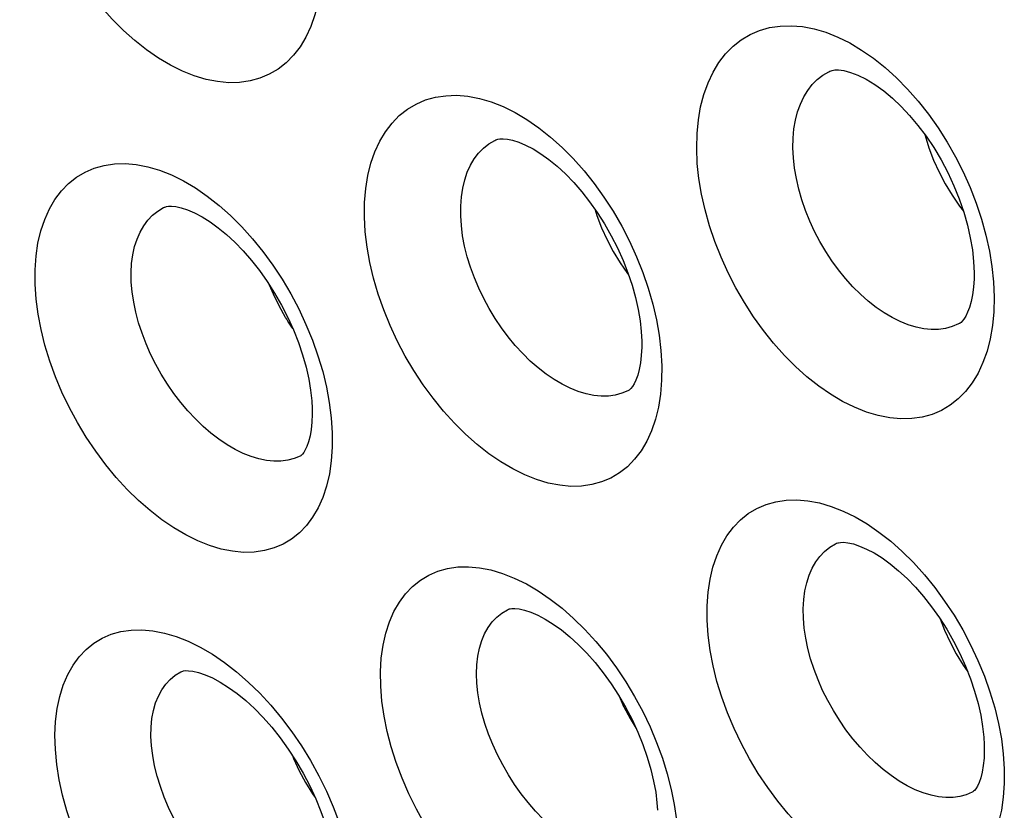
# Model space of a CAD drawing. Units: inches. Extents: x 65.6 to 145, y 111.5 to 185.9.
# Drawn here: x 91.5 to 94.3, y 141.5 to 143.9 of the extents above; entities that cross this region are included whole.
import ezdxf

# ---------------------------------------------------------------- set-up
doc = ezdxf.new("R2010")
doc.units = ezdxf.units.IN
doc.header["$MEASUREMENT"] = 0

# ---------------------------------------------------------------- blocks, each defined once
blk = doc.blocks.new('block 3434')
at = {"color": 7, "lineweight": 25, "true_color": 0xffffff}
blk.add_lwpolyline([(91.8634, 141.7344), (91.8618, 141.7621), (91.8623, 141.7887), (91.8647, 141.8138), (91.8691, 141.8374), (91.8753, 141.8594), (91.8834, 141.8795), (91.8932, 141.8977), (91.9047, 141.9139), (91.9179, 141.9281), (91.9326, 141.9401), (91.9487, 141.9498), (91.9516, 141.9512)], dxfattribs=at)
blk = doc.blocks.new('block 3450')
at = {"color": 7, "lineweight": 25, "true_color": 0xffffff}
blk.add_lwpolyline([(91.583, 141.7234), (91.582, 141.7655), (91.5838, 141.8054), (91.5884, 141.8429), (91.5959, 141.8784), (91.6063, 141.9115), (91.6191, 141.9418), (91.6346, 141.9693), (91.6526, 141.9939), (91.6728, 142.0153), (91.6952, 142.0334), (91.7198, 142.0482), (91.7462, 142.0596), (91.7743, 142.0674), (91.8042, 142.0717), (91.8353, 142.0725), (91.8677, 142.0695), (91.9013, 142.0629), (91.9354, 142.0528), (91.9703, 142.039), (92.0057, 142.0217), (92.041, 142.0012)], dxfattribs=at)
blk = doc.blocks.new('block 3452')
at = {"color": 7, "lineweight": 25, "true_color": 0xffffff}
blk.add_lwpolyline([(92.4583, 141.2856), (92.4592, 141.2433), (92.4574, 141.2034), (92.4528, 141.1659), (92.4454, 141.1306), (92.4352, 141.0977), (92.4226, 141.0677), (92.4074, 141.0405), (92.3897, 141.0163), (92.3699, 140.9953), (92.348, 140.9776), (92.3238, 140.9631), (92.298, 140.952), (92.2703, 140.9444), (92.2409, 140.9403), (92.2103, 140.9398), (92.1783, 140.9428), (92.145, 140.9495), (92.1111, 140.9596), (92.0765, 140.9733), (92.0411, 140.9905), (92.0058, 141.011), (91.9706, 141.0347), (91.9354, 141.0616), (91.9009, 141.0913), (91.8672, 141.1236), (91.8343, 141.1587), (91.8027, 141.1958), (91.7726, 141.2351), (91.7439, 141.2763), (91.7172, 141.3188), (91.6924, 141.3626), (91.6697, 141.4076), (91.6494, 141.453), (91.6316, 141.4988), (91.6163, 141.545), (91.6037, 141.5907), (91.594, 141.6355), (91.5871, 141.6797), (91.583, 141.7234)], dxfattribs=at)
blk = doc.blocks.new('block 3455')
at = {"color": 7, "lineweight": 25, "true_color": 0xffffff}
blk.add_lwpolyline([(91.8045, 143.0861), (91.804, 143.1139), (91.8055, 143.1405), (91.8089, 143.1657), (91.8141, 143.1895), (91.8212, 143.2115), (91.8301, 143.2318), (91.8407, 143.2503), (91.8529, 143.2667), (91.8667, 143.281), (91.882, 143.2932), (91.8987, 143.3031), (91.9014, 143.3045)], dxfattribs=at)
blk = doc.blocks.new('block 3457')
at = {"color": 7, "lineweight": 25, "true_color": 0xffffff}
blk.add_open_spline([(92.3318, 142.7177), (92.3318, 142.7177), (92.332, 142.7011), (92.332, 142.7011), (92.332, 142.7011), (92.3312, 142.678), (92.3312, 142.678), (92.3312, 142.678), (92.3291, 142.6568), (92.3291, 142.6568), (92.3291, 142.6568), (92.3258, 142.6376), (92.3258, 142.6376), (92.3258, 142.6376), (92.3215, 142.6208), (92.3215, 142.6208), (92.3215, 142.6208), (92.3167, 142.6071), (92.3167, 142.6071), (92.3167, 142.6071), (92.3118, 142.5967), (92.3118, 142.5967), (92.3118, 142.5967), (92.3074, 142.5893), (92.3074, 142.5893), (92.3074, 142.5893), (92.3036, 142.5844), (92.3036, 142.5844), (92.3036, 142.5844), (92.3011, 142.5819), (92.3011, 142.5819), (92.2996, 142.5808), (92.2987, 142.5802), (92.2987, 142.5802)], degree=3, knots=[0, 0, 0, 0, 1, 1, 1, 2, 2, 2, 3, 3, 3, 4, 4, 4, 5, 5, 5, 6, 6, 6, 7, 7, 7, 8, 8, 8, 9, 9, 9, 10, 10, 10, 11, 11, 11, 11], dxfattribs=at)
blk = doc.blocks.new('block 3461')
at = {"color": 7, "lineweight": 25, "true_color": 0xffffff}
blk.add_lwpolyline([(92.5315, 141.9084), (92.5311, 141.9503), (92.5334, 141.9899), (92.5385, 142.0273), (92.5464, 142.0626), (92.5571, 142.0956), (92.5703, 142.1258), (92.586, 142.1532), (92.6043, 142.1777), (92.6247, 142.1991), (92.6472, 142.2171), (92.6719, 142.232), (92.6983, 142.2434), (92.7264, 142.2512), (92.7562, 142.2556), (92.7871, 142.2564), (92.8193, 142.2536), (92.8527, 142.2471), (92.8866, 142.2371), (92.9211, 142.2235), (92.9562, 142.2063), (92.9911, 142.186)], dxfattribs=at)
blk = doc.blocks.new('block 3474')
at = {"color": 7, "lineweight": 25, "true_color": 0xffffff}
blk.add_lwpolyline([(91.5239, 143.0801), (91.524, 143.1222), (91.5268, 143.1621), (91.5324, 143.1997), (91.5408, 143.2353), (91.552, 143.2686), (91.5657, 143.2991), (91.5819, 143.3268), (91.6006, 143.3516), (91.6215, 143.3732), (91.6445, 143.3915), (91.6697, 143.4065), (91.6965, 143.4181), (91.7251, 143.4261), (91.7553, 143.4305), (91.7866, 143.4313), (91.8191, 143.4284), (91.8526, 143.4219), (91.8867, 143.4118), (91.9213, 143.3982), (91.9563, 143.3809), (91.9912, 143.3604)], dxfattribs=at)
blk = doc.blocks.new('block 3475')
at = {"color": 7, "lineweight": 25, "true_color": 0xffffff}
blk.add_lwpolyline([(92.3904, 142.6468), (92.3903, 142.6045), (92.3875, 142.5646), (92.382, 142.527), (92.3737, 142.4915), (92.3626, 142.4584), (92.3492, 142.4281), (92.3332, 142.4007), (92.3149, 142.3762), (92.2944, 142.3549), (92.2718, 142.337), (92.2471, 142.3222), (92.2207, 142.311), (92.1926, 142.3032), (92.1629, 142.299), (92.1319, 142.2983), (92.0998, 142.3013), (92.0665, 142.3079), (92.0326, 142.318), (91.9982, 142.3317), (91.9631, 142.3489), (91.9283, 142.3693), (91.8936, 142.393), (91.859, 142.4198), (91.8253, 142.4494), (91.7925, 142.4817), (91.7604, 142.5167), (91.7299, 142.5537), (91.7008, 142.5928), (91.6731, 142.634), (91.6475, 142.6764), (91.6239, 142.72), (91.6024, 142.7649), (91.5833, 142.8102), (91.5667, 142.856), (91.5526, 142.9021), (91.5412, 142.9476), (91.5327, 142.9923), (91.5269, 143.0365), (91.5239, 143.0801)], dxfattribs=at)
blk = doc.blocks.new('block 4080')
at = {"color": 7, "lineweight": 25, "true_color": 0xffffff}
blk.add_lwpolyline([(92.2742, 141.7059), (92.2776, 141.6973), (92.2941, 141.6618), (92.3127, 141.6273), (92.3331, 141.5941), (92.3403, 141.5837)], dxfattribs=at)
blk = doc.blocks.new('block 4116')
at = {"color": 7, "lineweight": 25, "true_color": 0xffffff}
blk.add_lwpolyline([(92.3735, 142.7794), (92.3818, 142.7347)], dxfattribs=at)
blk = doc.blocks.new('block 4151')
at = {"color": 7, "lineweight": 25, "true_color": 0xffffff}
blk.add_lwpolyline([(92.3818, 142.7347), (92.3874, 142.6904), (92.3904, 142.6468)], dxfattribs=at)
blk = doc.blocks.new('block 4168')
at = {"color": 7, "lineweight": 25, "true_color": 0xffffff}
blk.add_lwpolyline([(94.3137, 143.1313), (94.3183, 143.0865), (94.3202, 143.0424)], dxfattribs=at)
blk = doc.blocks.new('block 4216')
at = {"color": 7, "lineweight": 25, "true_color": 0xffffff}
blk.add_lwpolyline([(92.8121, 141.9169), (92.811, 141.9444), (92.812, 141.9707), (92.8149, 141.9957), (92.8196, 142.0192), (92.8262, 142.0409), (92.8346, 142.061), (92.8448, 142.0791), (92.8565, 142.0953), (92.8699, 142.1094), (92.8847, 142.1214), (92.9009, 142.1311), (92.9038, 142.1325)], dxfattribs=at)
blk = doc.blocks.new('block 4228')
at = {"color": 7, "lineweight": 25, "true_color": 0xffffff}
blk.add_lwpolyline([(93.7639, 142.1062), (93.7634, 142.134), (93.7648, 142.1606), (93.7682, 142.1858), (93.7735, 142.2095), (93.7805, 142.2315), (93.7894, 142.2518), (93.8, 142.2702), (93.8121, 142.2866), (93.8259, 142.3009), (93.8411, 142.3131), (93.8576, 142.323), (93.8608, 142.3246)], dxfattribs=at)
blk = doc.blocks.new('block 4230')
at = {"color": 7, "lineweight": 25, "true_color": 0xffffff}
blk.add_open_spline([(94.2911, 141.7378), (94.2911, 141.7378), (94.2914, 141.7212), (94.2914, 141.7212), (94.2914, 141.7212), (94.2905, 141.6981), (94.2905, 141.6981), (94.2905, 141.6981), (94.2884, 141.6769), (94.2884, 141.6769), (94.2884, 141.6769), (94.2851, 141.6577), (94.2851, 141.6577), (94.2851, 141.6577), (94.2808, 141.6409), (94.2808, 141.6409), (94.2808, 141.6409), (94.276, 141.6272), (94.276, 141.6272), (94.276, 141.6272), (94.2711, 141.6168), (94.2711, 141.6168), (94.2711, 141.6168), (94.2667, 141.6094), (94.2667, 141.6094), (94.2667, 141.6094), (94.2629, 141.6045), (94.2629, 141.6045), (94.2629, 141.6045), (94.2603, 141.6019), (94.2603, 141.6019), (94.2589, 141.6008), (94.258, 141.6003), (94.258, 141.6003)], degree=3, knots=[0, 0, 0, 0, 1, 1, 1, 2, 2, 2, 3, 3, 3, 4, 4, 4, 5, 5, 5, 6, 6, 6, 7, 7, 7, 8, 8, 8, 9, 9, 9, 10, 10, 10, 11, 11, 11, 11], dxfattribs=at)
blk = doc.blocks.new('block 4233')
at = {"color": 7, "lineweight": 25, "true_color": 0xffffff}
blk.add_lwpolyline([(93.3971, 141.4754), (93.3975, 141.4334), (93.3952, 141.3938), (93.3902, 141.3564), (93.3824, 141.3212), (93.3718, 141.2884), (93.3589, 141.2584), (93.3434, 141.2313), (93.3255, 141.2071), (93.3055, 141.1861), (93.2833, 141.1684), (93.2591, 141.1539), (93.2331, 141.1428), (93.2055, 141.1352), (93.1761, 141.131), (93.1456, 141.1304), (93.1137, 141.1333), (93.0807, 141.1399), (93.047, 141.1499), (93.0127, 141.1634), (92.9777, 141.1805), (92.9428, 141.2008), (92.9081, 141.2243), (92.8734, 141.2511), (92.8394, 141.2805), (92.8063, 141.3127), (92.774, 141.3475), (92.7431, 141.3844), (92.7137, 141.4233), (92.6857, 141.4643), (92.6596, 141.5065), (92.6356, 141.5499), (92.6136, 141.5946), (92.5941, 141.6397), (92.577, 141.6853), (92.5623, 141.7312), (92.5504, 141.7765), (92.5414, 141.821), (92.5351, 141.865), (92.5315, 141.9084)], dxfattribs=at)
blk = doc.blocks.new('block 4235')
at = {"color": 7, "lineweight": 25, "true_color": 0xffffff}
blk.add_lwpolyline([(93.2926, 142.9133), (93.2926, 142.8961), (93.2914, 142.8725), (93.289, 142.851), (93.2853, 142.8315), (93.2808, 142.8145), (93.2756, 142.8005), (93.2705, 142.7897), (93.2656, 142.7817), (93.2613, 142.7762), (93.2581, 142.7731), (93.256, 142.7715)], dxfattribs=at)
blk = doc.blocks.new('block 4239')
at = {"color": 7, "lineweight": 25, "true_color": 0xffffff}
blk.add_lwpolyline([(92.7648, 143.2796), (92.7648, 143.3076), (92.7668, 143.3344), (92.7707, 143.3599), (92.7764, 143.3839), (92.784, 143.4062), (92.7933, 143.4268), (92.8044, 143.4454), (92.8171, 143.4621), (92.8313, 143.4766), (92.8469, 143.489), (92.8639, 143.4991), (92.8669, 143.5006)], dxfattribs=at)
blk = doc.blocks.new('block 4241')
at = {"color": 7, "lineweight": 25, "true_color": 0xffffff}
blk.add_lwpolyline([(93.4832, 142.1002), (93.4833, 142.1423), (93.4861, 142.1822), (93.4917, 142.2198), (93.5001, 142.2553), (93.5113, 142.2886), (93.5249, 142.319), (93.5411, 142.3466), (93.5597, 142.3714), (93.5805, 142.393), (93.6034, 142.4113), (93.6285, 142.4264), (93.6552, 142.438), (93.6836, 142.446), (93.7137, 142.4505), (93.7449, 142.4515), (93.7773, 142.4487), (93.8108, 142.4423), (93.8449, 142.4324), (93.8795, 142.4188), (93.9146, 142.4016), (93.9495, 142.3812)], dxfattribs=at)
blk = doc.blocks.new('block 4243')
at = {"color": 7, "lineweight": 25, "true_color": 0xffffff}
blk.add_lwpolyline([(94.3497, 141.6669), (94.3496, 141.6246), (94.3468, 141.5847), (94.3413, 141.547), (94.3329, 141.5115), (94.3219, 141.4784), (94.3084, 141.4481), (94.2925, 141.4207), (94.2741, 141.3963), (94.2537, 141.375), (94.2311, 141.3571), (94.2064, 141.3423), (94.1801, 141.3311), (94.1521, 141.3233), (94.1224, 141.3191), (94.0915, 141.3184), (94.0594, 141.3213), (94.0261, 141.3279), (93.9923, 141.3379), (93.9578, 141.3515), (93.9228, 141.3687), (93.8879, 141.3891), (93.8532, 141.4127), (93.8186, 141.4396), (93.7849, 141.4691), (93.752, 141.5014), (93.7199, 141.5364), (93.6893, 141.5734), (93.6602, 141.6126), (93.6325, 141.6537), (93.6069, 141.6962), (93.5833, 141.7399), (93.5617, 141.7848), (93.5426, 141.8302), (93.526, 141.8759), (93.5119, 141.9221), (93.5005, 141.9677), (93.492, 142.0124), (93.4862, 142.0566), (93.4832, 142.1002)], dxfattribs=at)
blk = doc.blocks.new('block 4245')
at = {"color": 7, "lineweight": 25, "true_color": 0xffffff}
blk.add_lwpolyline([(94.2616, 143.1131), (94.2614, 143.0952), (94.2599, 143.0712), (94.2571, 143.0493), (94.2531, 143.0296), (94.2482, 143.0124), (94.2428, 142.9981), (94.2373, 142.9869), (94.232, 142.9784), (94.2273, 142.9724), (94.2235, 142.9687), (94.2207, 142.9665), (94.2188, 142.9654)], dxfattribs=at)
blk = doc.blocks.new('block 4247')
at = {"color": 7, "lineweight": 25, "true_color": 0xffffff}
blk.add_lwpolyline([(92.4841, 143.276), (92.4847, 143.3184), (92.488, 143.3585), (92.4941, 143.3964), (92.503, 143.4322), (92.5147, 143.4657), (92.5288, 143.4965), (92.5455, 143.5244), (92.5646, 143.5495), (92.5859, 143.5713), (92.6093, 143.5898), (92.6349, 143.605), (92.6621, 143.6168), (92.6909, 143.6249), (92.7214, 143.6294), (92.7529, 143.6304), (92.7856, 143.6275), (92.8194, 143.6211), (92.8536, 143.611), (92.8882, 143.5974), (92.9233, 143.5801), (92.9581, 143.5596)], dxfattribs=at)
blk = doc.blocks.new('block 4248')
at = {"color": 7, "lineweight": 25, "true_color": 0xffffff}
blk.add_lwpolyline([(93.3511, 142.8424), (93.3505, 142.8), (93.3472, 142.7598), (93.3412, 142.7219)], dxfattribs=at)
blk = doc.blocks.new('block 4251')
at = {"color": 7, "lineweight": 25, "true_color": 0xffffff}
blk.add_lwpolyline([(93.7335, 143.4771), (93.734, 143.5054), (93.7365, 143.5324), (93.7409, 143.5582), (93.7472, 143.5824), (93.7552, 143.605), (93.7651, 143.6258), (93.7766, 143.6447), (93.7897, 143.6616), (93.8043, 143.6763), (93.8204, 143.6889), (93.8378, 143.6992), (93.8406, 143.7006)], dxfattribs=at)
blk = doc.blocks.new('block 4255')
at = {"color": 7, "lineweight": 25, "true_color": 0xffffff}
blk.add_lwpolyline([(94.3202, 143.0424), (94.3191, 142.9996), (94.3153, 142.9592), (94.3088, 142.921)], dxfattribs=at)
blk = doc.blocks.new('block 4257')
at = {"color": 7, "lineweight": 25, "true_color": 0xffffff}
blk.add_lwpolyline([(93.4528, 143.4761), (93.4539, 143.5187), (93.4577, 143.559), (93.4643, 143.5971), (93.4737, 143.6332), (93.4859, 143.667), (93.5005, 143.698), (93.5176, 143.7262), (93.5373, 143.7515), (93.559, 143.7735), (93.5828, 143.7922), (93.6088, 143.8077), (93.6363, 143.8195), (93.6655, 143.8278), (93.6963, 143.8324), (93.7281, 143.8334), (93.761, 143.8307), (93.7949, 143.8242), (93.8292, 143.8141), (93.8639, 143.8004), (93.899, 143.7831), (93.9338, 143.7625)], dxfattribs=at)
blk = doc.blocks.new('block 4368')
at = {"color": 7, "lineweight": 25, "true_color": 0xffffff}
blk.add_lwpolyline([(93.3412, 142.7219), (93.3324, 142.6861), (93.3209, 142.6526), (93.307, 142.622), (93.2905, 142.5943), (93.2716, 142.5696), (93.2507, 142.548), (93.2276, 142.5298), (93.2025, 142.5149), (93.1757, 142.5035), (93.1472, 142.4957), (93.1171, 142.4914), (93.0859, 142.4907), (93.0535, 142.4937), (93.02, 142.5003), (92.986, 142.5104), (92.9515, 142.5242), (92.9165, 142.5414), (92.8816, 142.5619), (92.847, 142.5857), (92.8126, 142.6127), (92.779, 142.6424), (92.7463, 142.6749), (92.7145, 142.7101), (92.6843, 142.7473), (92.6555, 142.7866), (92.6283, 142.8279), (92.603, 142.8705), (92.5799, 142.9144), (92.5589, 142.9595), (92.5403, 143.005), (92.5242, 143.0509), (92.5106, 143.0972), (92.4998, 143.143), (92.4918, 143.1879), (92.4865, 143.2322), (92.4841, 143.276)], dxfattribs=at)
blk = doc.blocks.new('block 4371')
at = {"color": 7, "lineweight": 25, "true_color": 0xffffff}
blk.add_lwpolyline([(92.3493, 143.9009), (92.34, 143.8649), (92.328, 143.8311), (92.3136, 143.8002), (92.2967, 143.7722), (92.2773, 143.7471), (92.2559, 143.7253), (92.2323, 143.7069), (92.2067, 143.6918), (92.1795, 143.6803), (92.1506, 143.6723), (92.1201, 143.668), (92.0886, 143.6673), (92.056, 143.6703), (92.0223, 143.6769), (91.9881, 143.6871), (91.9535, 143.701), (91.9185, 143.7183), (91.8837, 143.7389), (91.8492, 143.7628), (91.8149, 143.79), (91.7816, 143.8198), (91.7491, 143.8524), (91.7176, 143.8877), (91.6877, 143.9251), (91.6593, 143.9645), (91.6325, 144.006), (91.6077, 144.0488), (91.585, 144.0928), (91.5644, 144.1381), (91.5463, 144.1837), (91.5308, 144.2298), (91.5177, 144.2763), (91.5074, 144.3223), (91.4999, 144.3674), (91.4952, 144.4119), (91.4933, 144.4559)], dxfattribs=at)
blk = doc.blocks.new('block 4372')
at = {"color": 7, "lineweight": 25, "true_color": 0xffffff}
blk.add_lwpolyline([(94.3088, 142.921), (94.2995, 142.885), (94.2875, 142.8512), (94.273, 142.8203), (94.2561, 142.7923), (94.2367, 142.7672), (94.2153, 142.7455), (94.1917, 142.727), (94.1661, 142.7119), (94.1389, 142.7004), (94.1101, 142.6925), (94.0796, 142.6881), (94.0481, 142.6874), (94.0155, 142.6904), (93.9818, 142.697), (93.9477, 142.7072), (93.9131, 142.721), (93.878, 142.7384), (93.8433, 142.759), (93.8087, 142.7829), (93.7744, 142.81), (93.7411, 142.8399), (93.7086, 142.8725), (93.6771, 142.9078), (93.6472, 142.9452), (93.6188, 142.9846), (93.5919, 143.0261), (93.5671, 143.0689), (93.5445, 143.1129), (93.5239, 143.1582), (93.5058, 143.2039), (93.4902, 143.25), (93.4772, 143.2965), (93.4668, 143.3425), (93.4594, 143.3876), (93.4547, 143.4321), (93.4528, 143.4761)], dxfattribs=at)
blk = doc.blocks.new('block 4690')
at = {"color": 7, "lineweight": 25, "true_color": 0xffffff}
blk.add_lwpolyline([(91.0998, 141.8137), (91.135, 141.7899), (91.1701, 141.7629), (91.2044, 141.7332), (91.2379, 141.7007), (91.2706, 141.6656), (91.302, 141.6284), (91.3319, 141.5892), (91.3605, 141.5479), (91.387, 141.5055), (91.4116, 141.4618), (91.4343, 141.4169), (91.4546, 141.3716), (91.4724, 141.3259), (91.4879, 141.2799), (91.5006, 141.2345)], dxfattribs=at)
blk = doc.blocks.new('block 4691')
at = {"color": 7, "lineweight": 25, "true_color": 0xffffff}
blk.add_lwpolyline([(92.041, 142.0012), (92.0762, 141.9773), (92.1112, 141.9502), (92.1455, 141.9203), (92.1789, 141.8877), (92.2115, 141.8524), (92.2427, 141.815), (92.2724, 141.7755), (92.3007, 141.734), (92.3269, 141.6913), (92.3512, 141.6473), (92.3735, 141.6021), (92.3933, 141.5565), (92.4108, 141.5105), (92.4258, 141.4642), (92.438, 141.4184)], dxfattribs=at)
blk = doc.blocks.new('block 4694')
at = {"color": 7, "lineweight": 25, "true_color": 0xffffff}
blk.add_lwpolyline([(92.9911, 142.186), (93.0258, 142.1623), (93.0604, 142.1354), (93.0941, 142.1057), (93.1269, 142.0733), (93.159, 142.0382), (93.1895, 142.0011), (93.2186, 141.9618), (93.2462, 141.9206), (93.2718, 141.8781), (93.2954, 141.8345), (93.3169, 141.7896), (93.3361, 141.7444), (93.3528, 141.6988), (93.3671, 141.6528), (93.3787, 141.6074)], dxfattribs=at)
blk = doc.blocks.new('block 4697')
at = {"color": 7, "lineweight": 25, "true_color": 0xffffff}
blk.add_lwpolyline([(93.9495, 142.3812), (93.9842, 142.3575), (94.0186, 142.3305), (94.0522, 142.3008), (94.0849, 142.2683), (94.1167, 142.2331), (94.147, 142.1958), (94.1758, 142.1564), (94.2031, 142.115), (94.2284, 142.0723), (94.2515, 142.0284), (94.2727, 141.9833), (94.2915, 141.9377), (94.3078, 141.8918), (94.3216, 141.8455), (94.3328, 141.7998)], dxfattribs=at)
blk = doc.blocks.new('block 4703')
at = {"color": 7, "lineweight": 25, "true_color": 0xffffff}
blk.add_lwpolyline([(91.9912, 143.3604), (92.0258, 143.3366), (92.0602, 143.3096), (92.0937, 143.2799), (92.1263, 143.2474), (92.158, 143.2122)], dxfattribs=at)
blk = doc.blocks.new('block 4706')
at = {"color": 7, "lineweight": 25, "true_color": 0xffffff}
blk.add_lwpolyline([(92.9581, 143.5596), (92.9927, 143.5357), (93.027, 143.5086), (93.0604, 143.4788), (93.0928, 143.4461), (93.1243, 143.4108), (93.1542, 143.3734), (93.1826, 143.3338), (93.2095, 143.2923), (93.2343, 143.2495), (93.2571, 143.2054), (93.2778, 143.1601), (93.296, 143.1144), (93.3118, 143.0683), (93.3251, 143.0218), (93.3358, 142.9759)], dxfattribs=at)
blk = doc.blocks.new('block 4852')
at = {"color": 7, "lineweight": 25, "true_color": 0xffffff}
blk.add_lwpolyline([(92.158, 143.2122), (92.1882, 143.1749)], dxfattribs=at)
blk = doc.blocks.new('block 4873')
at = {"color": 7, "lineweight": 25, "true_color": 0xffffff}
blk.add_lwpolyline([(92.1882, 143.1749), (92.217, 143.1356), (92.2442, 143.0942), (92.2694, 143.0516), (92.2925, 143.0077), (92.3136, 142.9626), (92.3323, 142.9172), (92.3485, 142.8713), (92.3624, 142.8251), (92.3735, 142.7794)], dxfattribs=at)
blk = doc.blocks.new('block 4877')
at = {"color": 7, "lineweight": 25, "true_color": 0xffffff}
blk.add_open_spline([(92.2759, 142.9494), (92.2752, 142.9504), (92.2545, 142.9829), (92.2545, 142.9829), (92.2545, 142.9829), (92.2356, 143.0165), (92.2356, 143.0165), (92.2356, 143.0165), (92.2187, 143.0511), (92.2187, 143.0511), (92.2187, 143.0511), (92.2078, 143.077), (92.2078, 143.077)], degree=3, knots=[0, 0, 0, 0, 1, 1, 1, 2, 2, 2, 3, 3, 3, 4, 4, 4, 4], dxfattribs=at)
blk = doc.blocks.new('block 4902')
at = {"color": 7, "lineweight": 25, "true_color": 0xffffff}
blk.add_open_spline([(93.2241, 141.8836), (93.2244, 141.8828), (93.2405, 141.8479), (93.2405, 141.8479), (93.2405, 141.8479), (93.2587, 141.814), (93.2587, 141.814), (93.2587, 141.814), (93.2766, 141.7846), (93.2766, 141.7846)], degree=3, knots=[0, 0, 0, 0, 1, 1, 1, 2, 2, 2, 3, 3, 3, 3], dxfattribs=at)
blk = doc.blocks.new('block 4905')
at = {"color": 7, "lineweight": 25, "true_color": 0xffffff}
blk.add_lwpolyline([(94.1627, 142.1041), (94.1754, 142.0714), (94.1915, 142.0364), (94.2096, 142.0024), (94.2295, 141.9696), (94.2431, 141.9499)], dxfattribs=at)
blk = doc.blocks.new('block 4908')
at = {"color": 7, "lineweight": 25, "true_color": 0xffffff}
blk.add_lwpolyline([(93.1556, 143.2992), (93.1618, 143.2799), (93.1756, 143.2442), (93.1916, 143.2091), (93.2097, 143.175), (93.2295, 143.1421), (93.2511, 143.1108), (93.2543, 143.1068)], dxfattribs=at)
blk = doc.blocks.new('block 4919')
at = {"color": 7, "lineweight": 25, "true_color": 0xffffff}
blk.add_lwpolyline([(94.1177, 143.5163), (94.1185, 143.5131), (94.13, 143.477), (94.1437, 143.4413), (94.1596, 143.4062), (94.1776, 143.372), (94.1974, 143.339), (94.2189, 143.3077), (94.2303, 143.293)], dxfattribs=at)
blk = doc.blocks.new('block 4933')
at = {"color": 7, "lineweight": 25, "true_color": 0xffffff}
blk.add_lwpolyline([(93.3787, 141.6074), (93.3875, 141.5629)], dxfattribs=at)
blk = doc.blocks.new('block 4941')
at = {"color": 7, "lineweight": 25, "true_color": 0xffffff}
blk.add_lwpolyline([(94.3328, 141.7998), (94.3411, 141.7549)], dxfattribs=at)
blk = doc.blocks.new('block 4947')
at = {"color": 7, "lineweight": 25, "true_color": 0xffffff}
blk.add_lwpolyline([(93.3358, 142.9759), (93.3436, 142.9309)], dxfattribs=at)
blk = doc.blocks.new('block 4955')
at = {"color": 7, "lineweight": 25, "true_color": 0xffffff}
blk.add_lwpolyline([(94.3063, 143.1765), (94.3137, 143.1313)], dxfattribs=at)
blk = doc.blocks.new('block 4967')
at = {"color": 7, "lineweight": 25, "true_color": 0xffffff}
blk.add_lwpolyline([(93.3875, 141.5629), (93.3936, 141.5189), (93.3971, 141.4754)], dxfattribs=at)
blk = doc.blocks.new('block 4976')
at = {"color": 7, "lineweight": 25, "true_color": 0xffffff}
blk.add_lwpolyline([(94.3411, 141.7549), (94.3468, 141.7106), (94.3497, 141.6669)], dxfattribs=at)
blk = doc.blocks.new('block 4986')
at = {"color": 7, "lineweight": 25, "true_color": 0xffffff}
blk.add_lwpolyline([(93.3436, 142.9309), (93.3487, 142.8864), (93.3511, 142.8424)], dxfattribs=at)
blk = doc.blocks.new('block 5545')
at = {"color": 7, "lineweight": 25, "true_color": 0xffffff}
blk.add_lwpolyline([(93.9338, 143.7625), (93.9682, 143.7386), (94.0024, 143.7114), (94.0356, 143.6815), (94.0678, 143.6488), (94.099, 143.6133), (94.1287, 143.5757), (94.1568, 143.5361), (94.1833, 143.4943), (94.2077, 143.4513), (94.23, 143.4071), (94.2503, 143.3616), (94.2681, 143.3157), (94.2834, 143.2694), (94.2962, 143.2227), (94.3063, 143.1765)], dxfattribs=at)
blk = doc.blocks.new('block 6091')
at = {"color": 7, "lineweight": 25, "true_color": 0xffffff}
blk.add_lwpolyline([(92.2987, 142.5802), (92.2985, 142.5801)], dxfattribs=at)
blk = doc.blocks.new('block 6092')
at = {"color": 7, "lineweight": 25, "true_color": 0xffffff}
blk.add_lwpolyline([(93.2546, 142.7706), (93.2544, 142.7705)], dxfattribs=at)
blk = doc.blocks.new('block 6093')
at = {"color": 7, "lineweight": 25, "true_color": 0xffffff}
blk.add_lwpolyline([(94.2188, 142.9654), (94.2185, 142.9653)], dxfattribs=at)
blk = doc.blocks.new('block 6097')
at = {"color": 7, "lineweight": 25, "true_color": 0xffffff}
blk.add_lwpolyline([(94.258, 141.6003), (94.2578, 141.6001)], dxfattribs=at)
blk = doc.blocks.new('block 6128')
at = {"color": 7, "lineweight": 25, "true_color": 0xffffff}
blk.add_open_spline([(93.3101, 141.414), (93.3084, 141.4132), (93.2913, 141.406), (93.2913, 141.406), (93.2913, 141.406), (93.2731, 141.4011), (93.2731, 141.4011), (93.2731, 141.4011), (93.2538, 141.3986), (93.2538, 141.3986), (93.2538, 141.3986), (93.2334, 141.3983), (93.2334, 141.3983), (93.2334, 141.3983), (93.2122, 141.4005), (93.2122, 141.4005), (93.2122, 141.4005), (93.1902, 141.405), (93.1902, 141.405), (93.1902, 141.405), (93.1676, 141.4118), (93.1676, 141.4118), (93.1676, 141.4118), (93.1446, 141.421), (93.1446, 141.421), (93.1446, 141.421), (93.1211, 141.4325), (93.1211, 141.4325), (93.1211, 141.4325), (93.0976, 141.4461), (93.0976, 141.4461), (93.0976, 141.4461), (93.074, 141.4619), (93.074, 141.4619), (93.074, 141.4619), (93.0506, 141.4797), (93.0506, 141.4797), (93.0506, 141.4797), (93.0275, 141.4994), (93.0275, 141.4994), (93.0275, 141.4994), (93.0048, 141.5209), (93.0048, 141.5209), (93.0048, 141.5209), (92.9828, 141.5441), (92.9828, 141.5441), (92.9828, 141.5441), (92.9616, 141.5687), (92.9616, 141.5687), (92.9616, 141.5687), (92.9413, 141.5947), (92.9413, 141.5947), (92.9413, 141.5947), (92.922, 141.6218), (92.922, 141.6218), (92.922, 141.6218), (92.9039, 141.65), (92.9039, 141.65), (92.9039, 141.65), (92.8872, 141.6789), (92.8872, 141.6789), (92.8872, 141.6789), (92.8718, 141.7085), (92.8718, 141.7085), (92.8718, 141.7085), (92.8581, 141.7385), (92.8581, 141.7385), (92.8581, 141.7385), (92.8459, 141.7688), (92.8459, 141.7688), (92.8459, 141.7688), (92.8354, 141.7992), (92.8354, 141.7992), (92.8354, 141.7992), (92.8267, 141.8294), (92.8267, 141.8294), (92.8267, 141.8294), (92.8199, 141.8592), (92.8199, 141.8592), (92.8199, 141.8592), (92.8151, 141.8884), (92.8151, 141.8884), (92.8151, 141.8884), (92.8121, 141.9169), (92.8121, 141.9169)], degree=3, knots=[0, 0, 0, 0, 1, 1, 1, 2, 2, 2, 3, 3, 3, 4, 4, 4, 5, 5, 5, 6, 6, 6, 7, 7, 7, 8, 8, 8, 9, 9, 9, 10, 10, 10, 11, 11, 11, 12, 12, 12, 13, 13, 13, 14, 14, 14, 15, 15, 15, 16, 16, 16, 17, 17, 17, 18, 18, 18, 19, 19, 19, 20, 20, 20, 21, 21, 21, 22, 22, 22, 23, 23, 23, 24, 24, 24, 25, 25, 25, 26, 26, 26, 27, 27, 27, 28, 28, 28, 28], dxfattribs=at)
blk = doc.blocks.new('block 6129')
at = {"color": 7, "lineweight": 25, "true_color": 0xffffff}
blk.add_lwpolyline([(94.2578, 141.6001), (94.2559, 141.5992), (94.2385, 141.5919), (94.2199, 141.5868), (94.2002, 141.5842), (94.1796, 141.5839), (94.1581, 141.586), (94.136, 141.5905), (94.1132, 141.5973), (94.09, 141.6065), (94.0666, 141.6181), (94.043, 141.6318), (94.0195, 141.6477), (93.9961, 141.6656), (93.9732, 141.6854), (93.9507, 141.7071), (93.929, 141.7303), (93.908, 141.7551), (93.888, 141.7813), (93.8691, 141.8087), (93.8514, 141.837), (93.835, 141.8662), (93.8201, 141.8961), (93.8068, 141.9264), (93.7951, 141.9569), (93.7851, 141.9875), (93.777, 142.018), (93.7707, 142.048), (93.7663, 142.0775), (93.7639, 142.1062)], dxfattribs=at)
blk = doc.blocks.new('block 6130')
at = {"color": 7, "lineweight": 25, "true_color": 0xffffff}
blk.add_lwpolyline([(92.2985, 142.5801), (92.2966, 142.5791), (92.2791, 142.5718), (92.2605, 142.5668), (92.2408, 142.5641), (92.2201, 142.5639), (92.1987, 142.566), (92.1765, 142.5705), (92.1537, 142.5774), (92.1305, 142.5866), (92.107, 142.5982), (92.0835, 142.612), (92.0599, 142.6278), (92.0366, 142.6458), (92.0137, 142.6656), (91.9913, 142.6872), (91.9696, 142.7105), (91.9486, 142.7353), (91.9286, 142.7615), (91.9097, 142.7888), (91.892, 142.8172), (91.8757, 142.8463), (91.8608, 142.8761), (91.8475, 142.9064), (91.8358, 142.9369), (91.8258, 142.9675), (91.8176, 142.998), (91.8114, 143.028), (91.807, 143.0575), (91.8045, 143.0861)], dxfattribs=at)
blk = doc.blocks.new('block 6135')
at = {"color": 7, "lineweight": 25, "true_color": 0xffffff}
blk.add_lwpolyline([(93.2544, 142.7705), (93.2522, 142.7694), (93.2343, 142.7619), (93.2153, 142.7568), (93.1953, 142.754), (93.1744, 142.7537), (93.1527, 142.7558), (93.1303, 142.7603), (93.1074, 142.7672), (93.0842, 142.7765), (93.0607, 142.7881), (93.0371, 142.802), (93.0137, 142.8179), (92.9905, 142.836), (92.9677, 142.856), (92.9455, 142.8778), (92.9239, 142.9012), (92.9033, 142.9262), (92.8836, 142.9525), (92.8651, 142.9801), (92.8478, 143.0086), (92.8319, 143.038), (92.8174, 143.068), (92.8046, 143.0985), (92.7934, 143.1292), (92.7839, 143.16), (92.7763, 143.1907), (92.7705, 143.2209), (92.7667, 143.2506), (92.7648, 143.2796)], dxfattribs=at)
blk = doc.blocks.new('block 6137')
at = {"color": 7, "lineweight": 25, "true_color": 0xffffff}
blk.add_lwpolyline([(94.2185, 142.9653), (94.2161, 142.964), (94.1978, 142.9563), (94.1785, 142.9511), (94.1581, 142.9483), (94.1369, 142.9479), (94.115, 142.95), (94.0924, 142.9545), (94.0694, 142.9614), (94.0461, 142.9708), (94.0226, 142.9824), (93.9991, 142.9963), (93.9757, 143.0124), (93.9526, 143.0306), (93.93, 143.0507), (93.908, 143.0726), (93.8868, 143.0962), (93.8664, 143.1213), (93.8471, 143.1478), (93.8289, 143.1755), (93.812, 143.2043), (93.7966, 143.2338), (93.7826, 143.264), (93.7702, 143.2947), (93.7595, 143.3257), (93.7505, 143.3567), (93.7434, 143.3876), (93.7382, 143.4181), (93.7349, 143.448), (93.7335, 143.4771)], dxfattribs=at)
blk = doc.blocks.new('block 6173')
at = {"color": 7, "lineweight": 25, "true_color": 0xffffff}
blk.add_lwpolyline([(91.9516, 141.9512), (91.952, 141.9514)], dxfattribs=at)
blk = doc.blocks.new('block 6178')
at = {"color": 7, "lineweight": 25, "true_color": 0xffffff}
blk.add_lwpolyline([(92.9038, 142.1325), (92.9042, 142.1327)], dxfattribs=at)
blk = doc.blocks.new('block 6182')
at = {"color": 7, "lineweight": 25, "true_color": 0xffffff}
blk.add_lwpolyline([(91.9014, 143.3045), (91.9018, 143.3047)], dxfattribs=at)
blk = doc.blocks.new('block 6186')
at = {"color": 7, "lineweight": 25, "true_color": 0xffffff}
blk.add_lwpolyline([(93.8608, 142.3246), (93.8612, 142.3247)], dxfattribs=at)
blk = doc.blocks.new('block 6189')
at = {"color": 7, "lineweight": 25, "true_color": 0xffffff}
blk.add_lwpolyline([(92.8669, 143.5006), (92.8672, 143.5007)], dxfattribs=at)
blk = doc.blocks.new('block 6190')
at = {"color": 7, "lineweight": 25, "true_color": 0xffffff}
blk.add_lwpolyline([(93.8406, 143.7006), (93.841, 143.7008)], dxfattribs=at)
blk = doc.blocks.new('block 6239')
at = {"color": 7, "lineweight": 25, "true_color": 0xffffff}
blk.add_open_spline([(92.8669, 143.5005), (92.8681, 143.5011), (92.873, 143.5027), (92.873, 143.5027), (92.873, 143.5027), (92.8791, 143.5037), (92.8791, 143.5037), (92.8791, 143.5037), (92.8882, 143.5039), (92.8882, 143.5039), (92.8882, 143.5039), (92.9008, 143.5027), (92.9008, 143.5027), (92.9008, 143.5027), (92.9162, 143.4995), (92.9162, 143.4995), (92.9162, 143.4995), (92.9341, 143.4938), (92.9341, 143.4938), (92.9341, 143.4938), (92.9542, 143.4853), (92.9542, 143.4853), (92.9542, 143.4853), (92.9759, 143.4741), (92.9759, 143.4741), (92.9759, 143.4741), (92.9987, 143.4599), (92.9987, 143.4599), (92.9987, 143.4599), (93.0222, 143.4431), (93.0222, 143.4431), (93.0222, 143.4431), (93.0461, 143.4235), (93.0461, 143.4235), (93.0461, 143.4235), (93.0702, 143.4013), (93.0702, 143.4013), (93.0702, 143.4013), (93.0942, 143.3765), (93.0942, 143.3765), (93.0942, 143.3765), (93.1178, 143.3494), (93.1178, 143.3494), (93.1178, 143.3494), (93.1408, 143.3201), (93.1408, 143.3201), (93.1408, 143.3201), (93.163, 143.2887), (93.163, 143.2887), (93.163, 143.2887), (93.1841, 143.2556), (93.1841, 143.2556), (93.1841, 143.2556), (93.2037, 143.2211), (93.2037, 143.2211), (93.2037, 143.2211), (93.2218, 143.1856), (93.2218, 143.1856), (93.2218, 143.1856), (93.238, 143.1494), (93.238, 143.1494), (93.238, 143.1494), (93.2522, 143.113), (93.2522, 143.113), (93.2522, 143.113), (93.2643, 143.0768), (93.2643, 143.0768), (93.2643, 143.0768), (93.2743, 143.0411), (93.2743, 143.0411), (93.2743, 143.0411), (93.2821, 143.0065), (93.2821, 143.0065), (93.2821, 143.0065), (93.2876, 142.9733), (93.2876, 142.9733), (93.2876, 142.9733), (93.2911, 142.9419), (93.2911, 142.9419), (93.2911, 142.9419), (93.2926, 142.9134), (93.2926, 142.9134)], degree=3, knots=[0, 0, 0, 0, 1, 1, 1, 2, 2, 2, 3, 3, 3, 4, 4, 4, 5, 5, 5, 6, 6, 6, 7, 7, 7, 8, 8, 8, 9, 9, 9, 10, 10, 10, 11, 11, 11, 12, 12, 12, 13, 13, 13, 14, 14, 14, 15, 15, 15, 16, 16, 16, 17, 17, 17, 18, 18, 18, 19, 19, 19, 20, 20, 20, 21, 21, 21, 22, 22, 22, 23, 23, 23, 24, 24, 24, 25, 25, 25, 26, 26, 26, 27, 27, 27, 27], dxfattribs=at)
blk = doc.blocks.new('block 6242')
at = {"color": 7, "lineweight": 25, "true_color": 0xffffff}
blk.add_open_spline([(93.8407, 143.7006), (93.8421, 143.7013), (93.8481, 143.7032), (93.8481, 143.7032), (93.8481, 143.7032), (93.8556, 143.7043), (93.8556, 143.7043), (93.8556, 143.7043), (93.8667, 143.7043), (93.8667, 143.7043), (93.8667, 143.7043), (93.8822, 143.7023), (93.8822, 143.7023), (93.8822, 143.7023), (93.9012, 143.6973), (93.9012, 143.6973), (93.9012, 143.6973), (93.9229, 143.6891), (93.9229, 143.6891), (93.9229, 143.6891), (93.9468, 143.6772), (93.9468, 143.6772), (93.9468, 143.6772), (93.9721, 143.6618), (93.9721, 143.6618), (93.9721, 143.6618), (93.998, 143.6432), (93.998, 143.6432), (93.998, 143.6432), (94.0235, 143.622), (94.0235, 143.622), (94.0235, 143.622), (94.0486, 143.5982), (94.0486, 143.5982), (94.0486, 143.5982), (94.0735, 143.5718), (94.0735, 143.5718), (94.0735, 143.5718), (94.0979, 143.5427), (94.0979, 143.5427), (94.0979, 143.5427), (94.1214, 143.5114), (94.1214, 143.5114), (94.1214, 143.5114), (94.1439, 143.4779), (94.1439, 143.4779), (94.1439, 143.4779), (94.1652, 143.4423), (94.1652, 143.4423), (94.1652, 143.4423), (94.1849, 143.405), (94.1849, 143.405), (94.1849, 143.405), (94.2026, 143.367), (94.2026, 143.367), (94.2026, 143.367), (94.2182, 143.3284), (94.2182, 143.3284), (94.2182, 143.3284), (94.2314, 143.2899), (94.2314, 143.2899), (94.2314, 143.2899), (94.2422, 143.2519), (94.2422, 143.2519), (94.2422, 143.2519), (94.2506, 143.2151), (94.2506, 143.2151), (94.2506, 143.2151), (94.2565, 143.1797), (94.2565, 143.1797), (94.2565, 143.1797), (94.2602, 143.1462), (94.2602, 143.1462), (94.2602, 143.1462), (94.2616, 143.1133), (94.2616, 143.1133)], degree=3, knots=[0, 0, 0, 0, 1, 1, 1, 2, 2, 2, 3, 3, 3, 4, 4, 4, 5, 5, 5, 6, 6, 6, 7, 7, 7, 8, 8, 8, 9, 9, 9, 10, 10, 10, 11, 11, 11, 12, 12, 12, 13, 13, 13, 14, 14, 14, 15, 15, 15, 16, 16, 16, 17, 17, 17, 18, 18, 18, 19, 19, 19, 20, 20, 20, 21, 21, 21, 22, 22, 22, 23, 23, 23, 24, 24, 24, 25, 25, 25, 25], dxfattribs=at)
blk = doc.blocks.new('block 6245')
at = {"color": 7, "lineweight": 25, "true_color": 0xffffff}
blk.add_open_spline([(92.9038, 142.1325), (92.9049, 142.133), (92.9086, 142.1341), (92.9086, 142.1341), (92.9086, 142.1341), (92.914, 142.1349), (92.914, 142.1349), (92.914, 142.1349), (92.9227, 142.135), (92.9227, 142.135), (92.9227, 142.135), (92.9352, 142.1336), (92.9352, 142.1336), (92.9352, 142.1336), (92.9508, 142.1301), (92.9508, 142.1301), (92.9508, 142.1301), (92.969, 142.1241), (92.969, 142.1241), (92.969, 142.1241), (92.9894, 142.1154), (92.9894, 142.1154), (92.9894, 142.1154), (93.0114, 142.1038), (93.0114, 142.1038), (93.0114, 142.1038), (93.0346, 142.0893), (93.0346, 142.0893), (93.0346, 142.0893), (93.0586, 142.0721), (93.0586, 142.0721), (93.0586, 142.0721), (93.083, 142.0522), (93.083, 142.0522), (93.083, 142.0522), (93.1077, 142.0297), (93.1077, 142.0297), (93.1077, 142.0297), (93.1323, 142.0046), (93.1323, 142.0046), (93.1323, 142.0046), (93.1566, 141.9771), (93.1566, 141.9771), (93.1566, 141.9771), (93.1803, 141.9474), (93.1803, 141.9474), (93.1803, 141.9474), (93.2033, 141.9155), (93.2033, 141.9155), (93.2033, 141.9155), (93.2252, 141.8819), (93.2252, 141.8819), (93.2252, 141.8819), (93.2456, 141.847), (93.2456, 141.847), (93.2456, 141.847), (93.2644, 141.811), (93.2644, 141.811), (93.2644, 141.811), (93.2813, 141.7744), (93.2813, 141.7744), (93.2813, 141.7744), (93.2961, 141.7378), (93.2961, 141.7378), (93.2961, 141.7378), (93.3088, 141.7015), (93.3088, 141.7015), (93.3088, 141.7015), (93.3193, 141.6658), (93.3193, 141.6658), (93.3193, 141.6658), (93.3274, 141.6314), (93.3274, 141.6314), (93.3274, 141.6314), (93.3333, 141.5988), (93.3333, 141.5988), (93.3333, 141.5988), (93.337, 141.5681), (93.337, 141.5681), (93.337, 141.5681), (93.3385, 141.5465), (93.3385, 141.5465)], degree=3, knots=[0, 0, 0, 0, 1, 1, 1, 2, 2, 2, 3, 3, 3, 4, 4, 4, 5, 5, 5, 6, 6, 6, 7, 7, 7, 8, 8, 8, 9, 9, 9, 10, 10, 10, 11, 11, 11, 12, 12, 12, 13, 13, 13, 14, 14, 14, 15, 15, 15, 16, 16, 16, 17, 17, 17, 18, 18, 18, 19, 19, 19, 20, 20, 20, 21, 21, 21, 22, 22, 22, 23, 23, 23, 24, 24, 24, 25, 25, 25, 26, 26, 26, 27, 27, 27, 27], dxfattribs=at)
blk = doc.blocks.new('block 6247')
at = {"color": 7, "lineweight": 25, "true_color": 0xffffff}
blk.add_open_spline([(91.9014, 143.3045), (91.9027, 143.305), (91.907, 143.3064), (91.907, 143.3064), (91.907, 143.3064), (91.9129, 143.3072), (91.9129, 143.3072), (91.9129, 143.3072), (91.9219, 143.3074), (91.9219, 143.3074), (91.9219, 143.3074), (91.9346, 143.3061), (91.9346, 143.3061), (91.9346, 143.3061), (91.9503, 143.3026), (91.9503, 143.3026), (91.9503, 143.3026), (91.9685, 143.2966), (91.9685, 143.2966), (91.9685, 143.2966), (91.9888, 143.2879), (91.9888, 143.2879), (91.9888, 143.2879), (92.0109, 143.2762), (92.0109, 143.2762), (92.0109, 143.2762), (92.034, 143.2618), (92.034, 143.2618), (92.034, 143.2618), (92.0579, 143.2445), (92.0579, 143.2445), (92.0579, 143.2445), (92.0822, 143.2246), (92.0822, 143.2246), (92.0822, 143.2246), (92.1066, 143.202), (92.1066, 143.202), (92.1066, 143.202), (92.131, 143.1768), (92.131, 143.1768), (92.131, 143.1768), (92.155, 143.1493), (92.155, 143.1493), (92.155, 143.1493), (92.1784, 143.1195), (92.1784, 143.1195), (92.1784, 143.1195), (92.201, 143.0877), (92.201, 143.0877), (92.201, 143.0877), (92.2224, 143.054), (92.2224, 143.054), (92.2224, 143.054), (92.2424, 143.0191), (92.2424, 143.0191), (92.2424, 143.0191), (92.2607, 142.9832), (92.2607, 142.9832), (92.2607, 142.9832), (92.2772, 142.9466), (92.2772, 142.9466), (92.2772, 142.9466), (92.2916, 142.91), (92.2916, 142.91), (92.2916, 142.91), (92.3038, 142.8736), (92.3038, 142.8736), (92.3038, 142.8736), (92.3139, 142.8379), (92.3139, 142.8379), (92.3139, 142.8379), (92.3216, 142.8034), (92.3216, 142.8034), (92.3216, 142.8034), (92.3271, 142.7706), (92.3271, 142.7706), (92.3271, 142.7706), (92.3305, 142.7397), (92.3305, 142.7397), (92.3305, 142.7397), (92.3318, 142.7178), (92.3318, 142.7178)], degree=3, knots=[0, 0, 0, 0, 1, 1, 1, 2, 2, 2, 3, 3, 3, 4, 4, 4, 5, 5, 5, 6, 6, 6, 7, 7, 7, 8, 8, 8, 9, 9, 9, 10, 10, 10, 11, 11, 11, 12, 12, 12, 13, 13, 13, 14, 14, 14, 15, 15, 15, 16, 16, 16, 17, 17, 17, 18, 18, 18, 19, 19, 19, 20, 20, 20, 21, 21, 21, 22, 22, 22, 23, 23, 23, 24, 24, 24, 25, 25, 25, 26, 26, 26, 27, 27, 27, 27], dxfattribs=at)
blk = doc.blocks.new('block 6248')
at = {"color": 7, "lineweight": 25, "true_color": 0xffffff}
blk.add_open_spline([(93.8608, 142.3246), (93.862, 142.3251), (93.8664, 142.3265), (93.8664, 142.3265), (93.8664, 142.3265), (93.8723, 142.3273), (93.8723, 142.3273), (93.8723, 142.3273), (93.8813, 142.3275), (93.8813, 142.3275), (93.8813, 142.3275), (93.8939, 142.3262), (93.8939, 142.3262), (93.8939, 142.3262), (93.9097, 142.3227), (93.9097, 142.3227), (93.9097, 142.3227), (93.9279, 142.3167), (93.9279, 142.3167), (93.9279, 142.3167), (93.9482, 142.308), (93.9482, 142.308), (93.9482, 142.308), (93.9702, 142.2964), (93.9702, 142.2964), (93.9702, 142.2964), (93.9934, 142.2819), (93.9934, 142.2819), (93.9934, 142.2819), (94.0172, 142.2646), (94.0172, 142.2646), (94.0172, 142.2646), (94.0415, 142.2447), (94.0415, 142.2447), (94.0415, 142.2447), (94.066, 142.2221), (94.066, 142.2221), (94.066, 142.2221), (94.0904, 142.1969), (94.0904, 142.1969), (94.0904, 142.1969), (94.1144, 142.1694), (94.1144, 142.1694), (94.1144, 142.1694), (94.1378, 142.1396), (94.1378, 142.1396), (94.1378, 142.1396), (94.1603, 142.1078), (94.1603, 142.1078), (94.1603, 142.1078), (94.1818, 142.0742), (94.1818, 142.0742), (94.1818, 142.0742), (94.2017, 142.0392), (94.2017, 142.0392), (94.2017, 142.0392), (94.2201, 142.0033), (94.2201, 142.0033), (94.2201, 142.0033), (94.2365, 141.9668), (94.2365, 141.9668), (94.2365, 141.9668), (94.2509, 141.9301), (94.2509, 141.9301), (94.2509, 141.9301), (94.2632, 141.8937), (94.2632, 141.8937), (94.2632, 141.8937), (94.2732, 141.858), (94.2732, 141.858), (94.2732, 141.858), (94.2809, 141.8235), (94.2809, 141.8235), (94.2809, 141.8235), (94.2865, 141.7907), (94.2865, 141.7907), (94.2865, 141.7907), (94.2899, 141.7598), (94.2899, 141.7598), (94.2899, 141.7598), (94.2911, 141.7379), (94.2911, 141.7379)], degree=3, knots=[0, 0, 0, 0, 1, 1, 1, 2, 2, 2, 3, 3, 3, 4, 4, 4, 5, 5, 5, 6, 6, 6, 7, 7, 7, 8, 8, 8, 9, 9, 9, 10, 10, 10, 11, 11, 11, 12, 12, 12, 13, 13, 13, 14, 14, 14, 15, 15, 15, 16, 16, 16, 17, 17, 17, 18, 18, 18, 19, 19, 19, 20, 20, 20, 21, 21, 21, 22, 22, 22, 23, 23, 23, 24, 24, 24, 25, 25, 25, 26, 26, 26, 27, 27, 27, 27], dxfattribs=at)
blk = doc.blocks.new('block 6251')
at = {"color": 7, "lineweight": 25, "true_color": 0xffffff}
blk.add_open_spline([(91.9516, 141.9512), (91.9527, 141.9517), (91.9564, 141.9528), (91.9564, 141.9528), (91.9564, 141.9528), (91.962, 141.9535), (91.962, 141.9535), (91.962, 141.9535), (91.9712, 141.9534), (91.9712, 141.9534), (91.9712, 141.9534), (91.9843, 141.9518), (91.9843, 141.9518), (91.9843, 141.9518), (92.0008, 141.948), (92.0008, 141.948), (92.0008, 141.948), (92.0198, 141.9415), (92.0198, 141.9415), (92.0198, 141.9415), (92.041, 141.9321), (92.041, 141.9321), (92.041, 141.9321), (92.0639, 141.9199), (92.0639, 141.9199), (92.0639, 141.9199), (92.0879, 141.9047), (92.0879, 141.9047), (92.0879, 141.9047), (92.1127, 141.8867), (92.1127, 141.8867), (92.1127, 141.8867), (92.1379, 141.8661), (92.1379, 141.8661), (92.1379, 141.8661), (92.1633, 141.8427), (92.1633, 141.8427), (92.1633, 141.8427), (92.1887, 141.8167), (92.1887, 141.8167), (92.1887, 141.8167), (92.2137, 141.7883), (92.2137, 141.7883), (92.2137, 141.7883), (92.2382, 141.7576), (92.2382, 141.7576), (92.2382, 141.7576), (92.2619, 141.7248), (92.2619, 141.7248), (92.2619, 141.7248), (92.2844, 141.6902), (92.2844, 141.6902), (92.2844, 141.6902), (92.3054, 141.6543), (92.3054, 141.6543), (92.3054, 141.6543), (92.3247, 141.6174), (92.3247, 141.6174), (92.3247, 141.6174), (92.342, 141.58), (92.342, 141.58), (92.342, 141.58), (92.3572, 141.5426), (92.3572, 141.5426), (92.3572, 141.5426), (92.3702, 141.5057), (92.3702, 141.5057), (92.3702, 141.5057), (92.3808, 141.4695), (92.3808, 141.4695), (92.3808, 141.4695), (92.389, 141.4349), (92.389, 141.4349), (92.389, 141.4349), (92.3949, 141.4021), (92.3949, 141.4021), (92.3949, 141.4021), (92.3986, 141.3715), (92.3986, 141.3715), (92.3986, 141.3715), (92.3997, 141.3567), (92.3997, 141.3567)], degree=3, knots=[0, 0, 0, 0, 1, 1, 1, 2, 2, 2, 3, 3, 3, 4, 4, 4, 5, 5, 5, 6, 6, 6, 7, 7, 7, 8, 8, 8, 9, 9, 9, 10, 10, 10, 11, 11, 11, 12, 12, 12, 13, 13, 13, 14, 14, 14, 15, 15, 15, 16, 16, 16, 17, 17, 17, 18, 18, 18, 19, 19, 19, 20, 20, 20, 21, 21, 21, 22, 22, 22, 23, 23, 23, 24, 24, 24, 25, 25, 25, 26, 26, 26, 27, 27, 27, 27], dxfattribs=at)
blk = doc.blocks.new('block 6262')
at = {"color": 7, "lineweight": 25, "true_color": 0xffffff}
blk.add_lwpolyline([(92.3745, 141.2257), (92.3559, 141.2177), (92.3377, 141.2129), (92.3183, 141.2104), (92.2979, 141.2102), (92.2765, 141.2125), (92.2543, 141.2171), (92.2315, 141.2241), (92.208, 141.2334), (92.1843, 141.245), (92.1603, 141.2589), (92.1362, 141.2749), (92.1123, 141.2929), (92.0886, 141.3128), (92.0654, 141.3345), (92.0428, 141.3579), (92.021, 141.3828), (92, 141.4091), (91.98, 141.4365), (91.9613, 141.4649), (91.9438, 141.4942), (91.9278, 141.524), (91.9133, 141.5544), (91.9004, 141.585), (91.8892, 141.6156), (91.8799, 141.6461), (91.8725, 141.6762), (91.867, 141.7057), (91.8634, 141.7344)], dxfattribs=at)

msp = doc.modelspace()

# ---------------------------------------------------------------- block references
for name in ['block 4371', 'block 4257', 'block 5545', 'block 6242', 'block 4251', 'block 6190', 'block 4247', 'block 4706', 'block 6239', 'block 4919', 'block 4239', 'block 6189', 'block 4372', 'block 6137', 'block 3474', 'block 4703', 'block 3455', 'block 6247', 'block 6182', 'block 4368', 'block 6135', 'block 4908', 'block 4852', 'block 4873', 'block 4955', 'block 4168', 'block 4245', 'block 3475', 'block 6130', 'block 4877', 'block 4255', 'block 4947', 'block 6093', 'block 4986', 'block 4235', 'block 4248', 'block 4116', 'block 6092', 'block 4151', 'block 3457', 'block 6091', 'block 4241', 'block 4697', 'block 6248', 'block 4228', 'block 6186', 'block 3461', 'block 4694', 'block 4216', 'block 6245', 'block 6178', 'block 4243', 'block 6129', 'block 4905', 'block 3450', 'block 4691', 'block 6251', 'block 3434', 'block 6173', 'block 4233', 'block 6128', 'block 4902', 'block 4690', 'block 4941', 'block 4976', 'block 3452', 'block 6262', 'block 4230', 'block 4080', 'block 4933', 'block 6097', 'block 4967']:
    msp.add_blockref(name, (0, 0))

doc.saveas('drawing.dxf')
